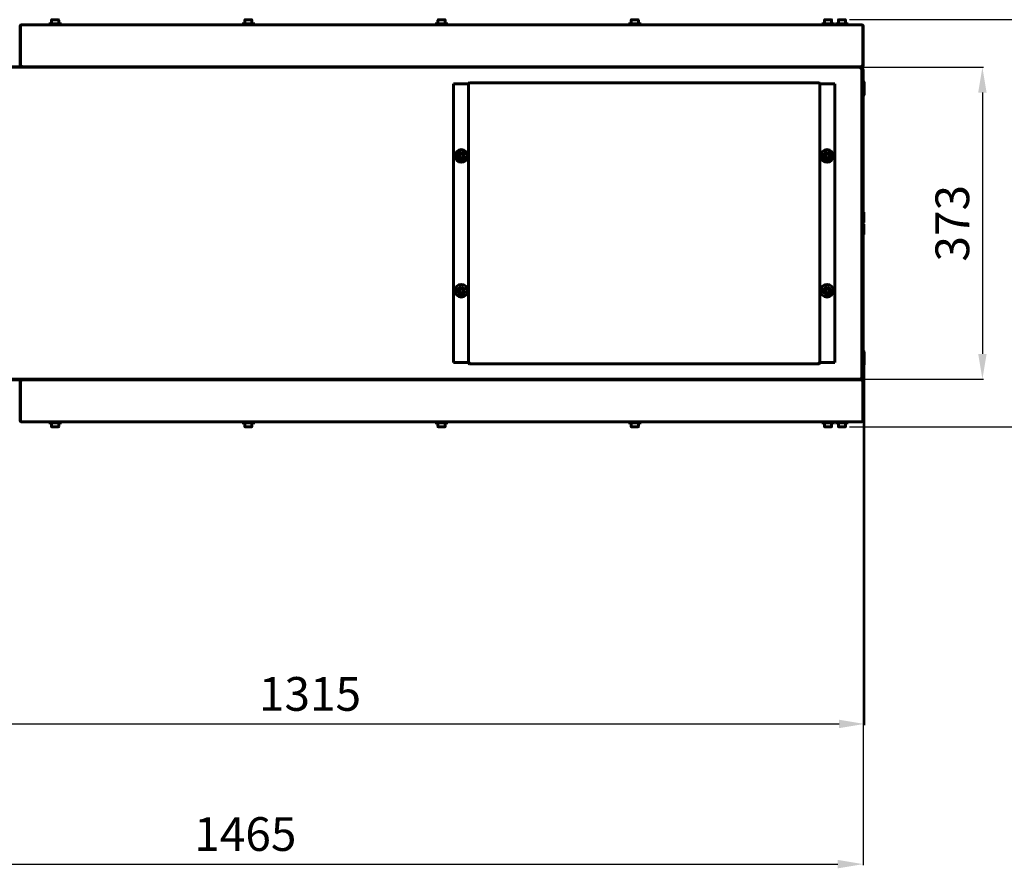
# Model space of a CAD drawing. Units: millimetres. Extents: x 79406 to 104822, y 11270 to 26861.
# Drawn here: x 80411 to 81579, y 16208 to 17215 of the extents above; entities that cross this region are included whole.
import ezdxf

# ---------------------------------------------------------------- set-up
doc = ezdxf.new("R2010")
doc.units = ezdxf.units.MM
doc.linetypes.add('K5LT_BASIC', pattern=[0])
doc.layers.add('Системный слой (54)', color=7, linetype='Continuous')
doc.styles.get("Standard").update_dxf_attribs({"font": 'arial.ttf'})
doc.dimstyles.new('ISO-25', dxfattribs={"dimtxt": 30, "dimasz": 15, "dimexe": 1.25, "dimexo": 5, "dimgap": 10, "dimtad": 1, "dimtxsty": 'Standard', "dimcen": 2.5, "dimadec": 0, "dimazin": 0, "dimtfac": 1, "dimtmove": 0, "dimatfit": 3, "dimfxl": 1, "dimarcsym": 0})

# ---------------------------------------------------------------- blocks, each defined once
blk = doc.blocks.new('*D655')
at = {"color": 0, "lineweight": -2, "transparency": 16777216}
for p, q in [((81411.5, 16968.3), (81411.5, 16212)), ((79949.2, 16798.1), (79949.2, 16212)), ((79979.2, 16213.2), (81381.5, 16213.2))]:
    blk.add_line(p, q, dxfattribs=at)
at = {"color": 0, "transparency": 16777216}
for points in [[(79979.2, 16218.2), (79979.2, 16208.2), (79949.2, 16213.2)], [(81381.5, 16218.2), (81381.5, 16208.2), (81411.5, 16213.2)]]:
    blk.add_solid(points, dxfattribs=at)
at = {"layer": 'Defpoints', "color": 0, "transparency": 16777216}
for p in [(81411.5, 16973.3), (79949.2, 16803.1), (81411.5, 16213.2)]:
    blk.add_point(p, dxfattribs=at)
at = {"color": 0, "transparency": 16777216, "insert": (80679, 16243.7), "char_height": 40, "attachment_point": 5}
blk.add_mtext('1465', dxfattribs=at)
blk = doc.blocks.new('*D656')
at = {"color": 0, "lineweight": -2, "transparency": 16777216}
for p, q in [((81395.3, 17214.8), (81678, 17214.8)), ((81676.8, 17184.8), (81676.8, 16761.8)), ((81395.3, 16731.8), (81678, 16731.8))]:
    blk.add_line(p, q, dxfattribs=at)
at = {"color": 0, "transparency": 16777216}
for points in [[(81671.8, 17184.8), (81681.8, 17184.8), (81676.8, 17214.8)], [(81671.8, 16761.8), (81681.8, 16761.8), (81676.8, 16731.8)]]:
    blk.add_solid(points, dxfattribs=at)
at = {"layer": 'Defpoints', "color": 0, "transparency": 16777216}
for p in [(81390.3, 17214.8), (81390.3, 16731.8), (81676.8, 16731.8)]:
    blk.add_point(p, dxfattribs=at)
at = {"color": 0, "transparency": 16777216, "insert": (81646.4, 16973.3), "char_height": 40, "attachment_point": 5, "rotation": 90}
blk.add_mtext('485', dxfattribs=at)
blk = doc.blocks.new('*D624')
at = {"color": 0, "lineweight": -2, "transparency": 16777216}
for p, q in [((81408.4, 17158.3), (81554.2, 17158.3)), ((81553, 17128.3), (81553, 16818.3)), ((81410.9, 16788.3), (81554.2, 16788.3))]:
    blk.add_line(p, q, dxfattribs=at)
at = {"color": 0, "transparency": 16777216}
for points in [[(81548, 17128.3), (81558, 17128.3), (81553, 17158.3)], [(81548, 16818.3), (81558, 16818.3), (81553, 16788.3)]]:
    blk.add_solid(points, dxfattribs=at)
at = {"layer": 'Defpoints', "color": 0, "transparency": 16777216}
for p in [(81403.4, 17158.3), (81405.9, 16788.3), (81553, 16788.3)]:
    blk.add_point(p, dxfattribs=at)
at = {"color": 0, "transparency": 16777216, "insert": (81522.5, 16973.3), "char_height": 40, "attachment_point": 5, "rotation": 90}
blk.add_mtext('373', dxfattribs=at)
blk = doc.blocks.new('*D747')
at = {"color": 0, "lineweight": -2, "transparency": 16777216}
for p, q in [((80098.5, 16801), (80098.5, 16378.2)), ((81413, 16805.5), (81413, 16378.2)), ((80128.5, 16379.5), (81383, 16379.5))]:
    blk.add_line(p, q, dxfattribs=at)
at = {"color": 0, "transparency": 16777216}
for points in [[(80128.5, 16384.5), (80128.5, 16374.5), (80098.5, 16379.5)], [(81383, 16384.5), (81383, 16374.5), (81413, 16379.5)]]:
    blk.add_solid(points, dxfattribs=at)
at = {"layer": 'Defpoints', "color": 0, "transparency": 16777216}
for p in [(80098.5, 16806), (81413, 16810.5), (81413, 16379.5)]:
    blk.add_point(p, dxfattribs=at)
at = {"color": 0, "transparency": 16777216, "insert": (80755.7, 16409.9), "char_height": 40, "attachment_point": 5}
blk.add_mtext('1315', dxfattribs=at)

msp = doc.modelspace()

# ---------------------------------------------------------------- linework, layer by layer
at = {"layer": 'Системный слой (54)', "linetype": 'K5LT_BASIC', "lineweight": 60}
for p, q in [((80445.96, 17209.769), (80445.96, 17208.569)), ((80460.96, 17209.769), (80445.96, 17209.769)), ((80449.21, 17214.344), (80449.21, 17209.769)), ((80457.285, 17214.769), (80449.635, 17214.769)), ((80457.71, 17214.344), (80457.71, 17209.769)), ((80460.96, 17209.769), (80460.96, 17208.569)), ((80675.085, 17209.769), (80675.085, 17208.569)), ((80690.085, 17209.769), (80675.085, 17209.769)), ((80678.335, 17214.344), (80678.335, 17209.769)), ((80686.41, 17214.769), (80678.76, 17214.769)), ((80686.835, 17214.344), (80686.835, 17209.769)), ((80690.085, 17209.769), (80690.085, 17208.569)), ((80904.21, 17209.769), (80904.21, 17208.569)), ((80919.21, 17209.769), (80904.21, 17209.769)), ((80907.46, 17214.344), (80907.46, 17209.769)), ((80915.535, 17214.769), (80907.885, 17214.769)), ((80915.96, 17214.344), (80915.96, 17209.769)), ((80919.21, 17209.769), (80919.21, 17208.569)), ((81133.335, 17209.769), (81133.335, 17208.569)), ((81148.335, 17209.769), (81133.335, 17209.769)), ((81136.585, 17214.344), (81136.585, 17209.769)), ((81144.66, 17214.769), (81137.01, 17214.769)), ((81145.085, 17214.344), (81145.085, 17209.769)), ((81148.335, 17209.769), (81148.335, 17208.569)), ((81362.46, 17209.769), (81362.46, 17208.569)), ((81377.46, 17209.769), (81362.46, 17209.769)), ((81365.71, 17214.344), (81365.71, 17209.769)), ((81373.785, 17214.769), (81366.135, 17214.769)), ((81374.21, 17214.344), (81374.21, 17209.769)), ((81377.46, 17209.769), (81377.46, 17208.569)), ((81378.96, 17209.769), (81378.96, 17208.569)), ((81393.96, 17209.769), (81378.96, 17209.769)), ((81382.21, 17214.344), (81382.21, 17209.769)), ((81390.285, 17214.769), (81382.635, 17214.769)), ((81390.71, 17214.344), (81390.71, 17209.769)), ((81393.96, 17209.769), (81393.96, 17208.569)), ((80411.96, 17160.269), (80411.96, 17207.269)), ((80413.61, 17207.269), (80412.31, 17207.269)), ((80412.31, 17160.269), (80412.31, 17207.269)), ((80412.71, 17207.869), (80412.71, 17207.269)), ((80413.61, 17207.869), (80412.71, 17207.869)), ((80413.26, 17208.569), (80413.61, 17208.569)), ((80413.61, 17208.569), (81409.81, 17208.569)), ((80413.61, 17207.269), (80413.61, 17208.569)), ((80455.96, 17208.569), (80450.96, 17208.569)), ((80685.085, 17208.569), (80680.085, 17208.569)), ((80919.21, 17208.569), (80904.21, 17208.569)), ((81143.335, 17208.569), (81138.335, 17208.569)), ((81372.46, 17208.569), (81367.46, 17208.569)), ((81409.81, 17208.569), (81410.16, 17208.569)), ((81409.81, 17207.269), (81409.81, 17208.569)), ((81410.71, 17207.869), (81409.81, 17207.869)), ((81411.11, 17207.269), (81409.81, 17207.269)), ((81410.71, 17207.869), (81410.71, 17207.269)), ((81411.11, 17207.269), (81411.11, 17160.269)), ((81411.46, 17207.269), (81411.46, 17160.269)), ((81407.46, 17158.969), (80383.96, 17158.969)), ((81407.46, 17158.269), (80383.96, 17158.269)), ((80411.96, 17160.269), (80412.31, 17160.269)), ((80412.31, 17160.269), (80413.61, 17160.269)), ((80413.807, 17159.669), (80413.26, 17159.669)), ((80413.26, 17159.669), (80413.26, 17158.969)), ((81407.46, 17158.969), (81409.879, 17158.969)), ((81410.46, 17158.269), (81407.46, 17158.269)), ((81408.66, 17158.269), (81408.66, 17156.969)), ((81408.66, 17157.569), (81408.96, 17157.569)), ((81408.66, 17156.619), (81408.66, 17156.969)), ((81409.96, 17156.619), (81408.66, 17156.619)), ((81409.166, 17158.969), (81408.768, 17158.969)), ((81408.96, 17157.569), (81408.96, 17156.619)), ((81410.16, 17159.669), (81409.613, 17159.669)), ((81409.81, 17160.269), (81411.11, 17160.269)), ((81410.16, 17158.969), (81409.879, 17158.969)), ((81409.96, 17156.619), (81409.96, 17154.241)), ((81411.46, 17154.769), (81409.96, 17154.769)), ((81409.96, 17154.769), (81409.96, 17151.769)), ((81409.96, 16973.269), (81409.96, 17151.769)), ((81410.16, 17159.669), (81410.16, 17158.969)), ((81410.16, 17158.969), (81410.46, 17158.969)), ((81410.46, 17158.969), (81410.46, 17158.269)), ((81411.11, 17160.269), (81411.46, 17160.269)), ((81411.46, 17151.769), (81411.46, 17154.769)), ((81411.46, 16973.269), (81411.46, 17151.769)), ((80944.96, 17139.819), (80944.96, 17138.519)), ((80944.96, 17139.819), (81358.96, 17139.819)), ((80944.96, 17139.819), (80956.96, 17139.819)), ((80956.96, 17139.819), (80959.96, 17139.819)), ((81343.96, 17139.819), (81346.96, 17139.819)), ((81346.96, 17139.819), (81358.96, 17139.819)), ((81358.96, 17138.519), (81358.96, 17139.819)), ((81411.46, 17141.144), (81412.56, 17141.144)), ((81412.56, 17125.144), (81412.56, 17141.144)), ((81412.56, 17141.144), (81412.96, 17140.744)), ((81412.96, 17125.544), (81412.96, 17140.744)), ((80925.76, 16808.019), (80925.76, 17138.519)), ((80927.06, 17138.519), (80925.76, 17138.519)), ((80943.06, 17138.519), (80927.06, 17138.519)), ((80943.66, 17138.519), (80943.06, 17138.519)), ((80944.96, 17138.519), (80943.66, 17138.519)), ((80943.66, 16808.019), (80943.66, 17138.519)), ((81360.26, 17138.519), (81358.96, 17138.519)), ((81360.26, 17138.519), (81360.26, 16808.019)), ((81360.86, 17138.519), (81360.26, 17138.519)), ((81376.86, 17138.519), (81360.86, 17138.519)), ((81378.16, 17138.519), (81376.86, 17138.519)), ((81378.16, 17138.519), (81378.16, 16808.019)), ((81411.46, 17125.144), (81412.56, 17125.144)), ((81412.56, 17125.144), (81412.96, 17125.544)), ((80933.11, 17054.424), (80935.11, 17055.579)), ((80933.11, 17052.115), (80933.11, 17054.424)), ((80935.11, 17050.96), (80933.11, 17052.115)), ((80935.11, 17055.579), (80937.11, 17054.424)), ((80937.11, 17052.115), (80935.11, 17050.96)), ((80937.11, 17054.424), (80937.11, 17052.115)), ((81366.81, 17054.424), (81368.81, 17055.579)), ((81366.81, 17052.115), (81366.81, 17054.424)), ((81368.81, 17050.96), (81366.81, 17052.115)), ((81368.81, 17055.579), (81370.81, 17054.424)), ((81370.81, 17052.115), (81368.81, 17050.96)), ((81370.81, 17054.424), (81370.81, 17052.115)), ((81411.46, 16986.369), (81412.46, 16986.369)), ((81412.46, 16974.169), (81412.46, 16986.369)), ((81409.96, 16973.269), (81409.96, 16794.769)), ((81409.96, 16973.269), (81411.46, 16973.269)), ((81409.96, 16973.269), (81411.46, 16973.269)), ((81411.46, 16974.169), (81412.46, 16974.169)), ((81411.46, 16973.269), (81411.46, 16794.769)), ((81411.46, 16972.369), (81412.46, 16972.369)), ((81412.46, 16960.169), (81412.46, 16972.369)), ((81411.46, 16960.169), (81412.46, 16960.169)), ((80933.11, 16894.424), (80935.11, 16895.579)), ((80933.11, 16892.115), (80933.11, 16894.424)), ((80935.11, 16895.579), (80937.11, 16894.424)), ((80937.11, 16894.424), (80937.11, 16892.115)), ((81366.81, 16894.424), (81368.81, 16895.579)), ((81366.81, 16892.115), (81366.81, 16894.424)), ((81368.81, 16895.579), (81370.81, 16894.424)), ((81370.81, 16894.424), (81370.81, 16892.115)), ((80935.11, 16890.96), (80933.11, 16892.115)), ((80937.11, 16892.115), (80935.11, 16890.96)), ((81368.81, 16890.96), (81366.81, 16892.115)), ((81370.81, 16892.115), (81368.81, 16890.96)), ((81411.46, 16821.144), (81412.56, 16821.144)), ((81412.56, 16805.144), (81412.56, 16821.144)), ((81412.56, 16821.144), (81412.96, 16820.744)), ((81412.96, 16805.544), (81412.96, 16820.744)), ((80925.76, 16808.019), (80927.06, 16808.019)), ((80927.06, 16808.019), (80943.06, 16808.019)), ((80943.06, 16808.019), (80943.66, 16808.019)), ((80943.66, 16808.019), (80944.96, 16808.019)), ((80944.96, 16808.019), (80944.96, 16806.719)), ((81358.96, 16806.719), (80944.96, 16806.719)), ((80956.96, 16806.719), (80944.96, 16806.719)), ((80959.96, 16806.719), (80956.96, 16806.719)), ((81346.96, 16806.719), (81343.96, 16806.719)), ((81358.96, 16806.719), (81346.96, 16806.719)), ((81358.96, 16806.719), (81358.96, 16808.019)), ((81358.96, 16808.019), (81360.26, 16808.019)), ((81360.26, 16808.019), (81360.86, 16808.019)), ((81360.86, 16808.019), (81376.86, 16808.019)), ((81376.86, 16808.019), (81378.16, 16808.019)), ((81411.46, 16805.144), (81412.56, 16805.144)), ((81412.56, 16805.144), (81412.96, 16805.544)), ((81408.66, 16789.569), (81408.66, 16789.919)), ((81409.96, 16789.919), (81408.66, 16789.919)), ((81408.66, 16789.569), (81408.66, 16788.269)), ((81408.96, 16788.969), (81408.66, 16788.969)), ((81408.96, 16789.919), (81408.96, 16788.969)), ((81409.96, 16791.769), (81409.96, 16794.769)), ((81409.96, 16792.298), (81409.96, 16789.919)), ((81411.46, 16791.769), (81409.96, 16791.769)), ((81411.46, 16794.769), (81411.46, 16791.769)), ((81407.46, 16788.269), (80383.96, 16788.269)), ((81407.46, 16787.569), (80383.96, 16787.569)), ((80411.96, 16786.269), (80412.31, 16786.269)), ((80411.96, 16786.269), (80411.96, 16739.269)), ((80412.31, 16786.269), (80413.61, 16786.269)), ((80412.31, 16786.269), (80412.31, 16739.269)), ((80413.26, 16786.869), (80413.26, 16787.569)), ((80413.807, 16786.869), (80413.26, 16786.869)), ((81410.46, 16788.269), (81407.46, 16788.269)), ((81407.46, 16787.569), (81409.879, 16787.569)), ((81409.166, 16787.569), (81408.768, 16787.569)), ((81410.16, 16786.869), (81409.613, 16786.869)), ((81409.81, 16786.269), (81411.11, 16786.269)), ((81410.16, 16787.569), (81409.879, 16787.569)), ((81410.16, 16786.869), (81410.16, 16787.569)), ((81410.16, 16787.569), (81410.46, 16787.569)), ((81410.46, 16787.569), (81410.46, 16788.269)), ((81411.11, 16786.269), (81411.46, 16786.269)), ((81411.11, 16739.269), (81411.11, 16786.269)), ((81411.46, 16739.269), (81411.46, 16786.269)), ((80413.61, 16739.269), (80412.31, 16739.269)), ((80412.71, 16738.669), (80412.71, 16739.269)), ((80413.61, 16738.669), (80412.71, 16738.669)), ((80413.26, 16737.969), (80413.61, 16737.969)), ((80413.61, 16739.269), (80413.61, 16737.969)), ((80413.61, 16737.969), (81409.81, 16737.969)), ((80445.96, 16736.769), (80445.96, 16737.969)), ((80460.96, 16737.969), (80445.96, 16737.969)), ((80460.96, 16736.769), (80445.96, 16736.769)), ((80449.21, 16732.194), (80449.21, 16736.769)), ((80457.285, 16731.769), (80449.635, 16731.769)), ((80457.71, 16732.194), (80457.71, 16736.769)), ((80460.96, 16736.769), (80460.96, 16737.969)), ((80675.085, 16736.769), (80675.085, 16737.969)), ((80690.085, 16737.969), (80675.085, 16737.969)), ((80690.085, 16736.769), (80675.085, 16736.769)), ((80678.335, 16732.194), (80678.335, 16736.769)), ((80686.41, 16731.769), (80678.76, 16731.769)), ((80686.835, 16732.194), (80686.835, 16736.769)), ((80690.085, 16736.769), (80690.085, 16737.969)), ((80904.21, 16736.769), (80904.21, 16737.969)), ((80919.21, 16737.969), (80904.21, 16737.969)), ((80919.21, 16736.769), (80904.21, 16736.769)), ((80907.46, 16732.194), (80907.46, 16736.769)), ((80915.535, 16731.769), (80907.885, 16731.769)), ((80915.96, 16732.194), (80915.96, 16736.769)), ((80919.21, 16736.769), (80919.21, 16737.969)), ((81133.335, 16736.769), (81133.335, 16737.969)), ((81148.335, 16737.969), (81133.335, 16737.969)), ((81148.335, 16736.769), (81133.335, 16736.769)), ((81136.585, 16732.194), (81136.585, 16736.769)), ((81144.66, 16731.769), (81137.01, 16731.769)), ((81145.085, 16732.194), (81145.085, 16736.769)), ((81148.335, 16736.769), (81148.335, 16737.969)), ((81362.46, 16736.769), (81362.46, 16737.969)), ((81377.46, 16737.969), (81362.46, 16737.969)), ((81377.46, 16736.769), (81362.46, 16736.769)), ((81365.71, 16732.194), (81365.71, 16736.769)), ((81373.785, 16731.769), (81366.135, 16731.769)), ((81374.21, 16732.194), (81374.21, 16736.769)), ((81377.46, 16736.769), (81377.46, 16737.969)), ((81378.96, 16736.769), (81378.96, 16737.969)), ((81393.96, 16737.969), (81378.96, 16737.969)), ((81393.96, 16736.769), (81378.96, 16736.769)), ((81382.21, 16732.194), (81382.21, 16736.769)), ((81390.285, 16731.769), (81382.635, 16731.769)), ((81390.71, 16732.194), (81390.71, 16736.769)), ((81393.96, 16736.769), (81393.96, 16737.969)), ((81409.81, 16739.269), (81409.81, 16737.969)), ((81411.11, 16739.269), (81409.81, 16739.269)), ((81410.71, 16738.669), (81409.81, 16738.669)), ((81409.81, 16737.969), (81410.16, 16737.969)), ((81410.71, 16738.669), (81410.71, 16739.269))]:
    msp.add_line(p, q, dxfattribs=at)
for centre in [(80935.11, 17053.269), (81368.81, 17053.269), (80935.11, 16893.269), (81368.81, 16893.269)]:
    msp.add_circle(centre, 7.5, dxfattribs=at)
for centre, radius, start, end in [((80449.635, 17214.344), 0.425, 90, 180), ((80457.285, 17214.344), 0.425, 0, 90), ((80678.76, 17214.344), 0.425, 90, 180), ((80686.41, 17214.344), 0.425, 0, 90), ((80907.885, 17214.344), 0.425, 90, 180), ((80915.535, 17214.344), 0.425, 0, 90), ((81137.01, 17214.344), 0.425, 90, 180), ((81144.66, 17214.344), 0.425, 0, 90), ((81366.135, 17214.344), 0.425, 90, 180), ((81373.785, 17214.344), 0.425, 0, 90), ((81382.635, 17214.344), 0.425, 90, 180), ((81390.285, 17214.344), 0.425, 0, 90), ((80413.26, 17207.269), 1.3, 90, 180), ((80413.26, 17207.269), 0.6, 156.443536, 180), ((81410.16, 17207.269), 1.3, 0, 90), ((81410.16, 17207.269), 0.6, 0, 23.556464), ((80413.26, 17160.269), 1.3, 180, 270), ((80413.26, 17160.269), 0.6, 180, 270), ((81408.66, 17156.969), 1.3, 42.959239, 90), ((81407.96, 17154.769), 3.5, 0, 78.463041), ((81408.66, 17156.619), 1.3, 0, 90), ((81408.66, 17156.619), 0.6, 0, 60), ((81410.16, 17160.269), 0.6, 270, 0), ((81410.16, 17160.269), 1.3, 270, 0), ((80944.96, 17138.519), 1.3, 90, 180), ((80944.96, 17138.519), 0.6, 90, 180), ((81358.96, 17138.519), 1.3, 0, 90), ((81358.96, 17138.519), 0.6, 0, 90), ((80935.11, 17053.269), 4.25, 90, 0), ((80935.11, 17053.269), 4.25, 0, 90), ((81368.81, 17053.269), 4.25, 90, 0), ((81368.81, 17053.269), 4.25, 0, 90), ((80935.11, 16893.269), 4.25, 90, 0), ((80935.11, 16893.269), 4.25, 0, 90), ((81368.81, 16893.269), 4.25, 90, 0), ((81368.81, 16893.269), 4.25, 0, 90), ((80944.96, 16808.019), 1.3, 180, 270), ((80944.96, 16808.019), 0.6, 180, 270), ((81358.96, 16808.019), 1.3, 270, 0), ((81358.96, 16808.019), 0.6, 270, 0), ((81407.96, 16791.769), 3.5, 281.536959, 0), ((81408.66, 16789.919), 1.3, 270, 0), ((81408.66, 16789.919), 0.6, 300, 0), ((80413.26, 16786.269), 1.3, 90, 180), ((80413.26, 16786.269), 0.6, 90, 180), ((81408.66, 16789.569), 1.3, 270, 317.040761), ((81410.16, 16786.269), 1.3, 0, 90), ((81410.16, 16786.269), 0.6, 0, 90), ((80413.26, 16739.269), 1.3, 180, 270), ((80413.26, 16739.269), 0.6, 180, 203.556464), ((80449.635, 16732.194), 0.425, 180, 270), ((80457.285, 16732.194), 0.425, 270, 0), ((80678.76, 16732.194), 0.425, 180, 270), ((80686.41, 16732.194), 0.425, 270, 0), ((80907.885, 16732.194), 0.425, 180, 270), ((80915.535, 16732.194), 0.425, 270, 0), ((81137.01, 16732.194), 0.425, 180, 270), ((81144.66, 16732.194), 0.425, 270, 0), ((81366.135, 16732.194), 0.425, 180, 270), ((81373.785, 16732.194), 0.425, 270, 0), ((81382.635, 16732.194), 0.425, 180, 270), ((81390.285, 16732.194), 0.425, 270, 0), ((81410.16, 16739.269), 1.3, 270, 0), ((81410.16, 16739.269), 0.6, 336.443536, 0)]:
    msp.add_arc(centre, radius, start, end, dxfattribs=at)
for points in [[(80413.61, 17160.269), (80413.626, 17160.221), (80413.656, 17160.124), (80413.702, 17159.98), (80413.748, 17159.839), (80413.794, 17159.704), (80413.841, 17159.576), (80413.887, 17159.457), (80413.933, 17159.348), (80413.979, 17159.251), (80414.025, 17159.166), (80414.071, 17159.096), (80414.117, 17159.04), (80414.163, 17158.999), (80414.209, 17158.975), (80414.24, 17158.969), (80414.255, 17158.969)], [(81409.166, 17158.969), (81409.181, 17158.969), (81409.212, 17158.975), (81409.258, 17158.999), (81409.304, 17159.04), (81409.35, 17159.096), (81409.396, 17159.166), (81409.442, 17159.251), (81409.488, 17159.348), (81409.534, 17159.457), (81409.58, 17159.576), (81409.626, 17159.704), (81409.672, 17159.839), (81409.718, 17159.98), (81409.764, 17160.124), (81409.795, 17160.221), (81409.81, 17160.269)], [(80413.61, 16786.269), (80413.626, 16786.318), (80413.656, 16786.415), (80413.702, 16786.559), (80413.748, 16786.7), (80413.794, 16786.835), (80413.841, 16786.962), (80413.887, 16787.082), (80413.933, 16787.191), (80413.979, 16787.288), (80414.025, 16787.372), (80414.071, 16787.443), (80414.117, 16787.499), (80414.163, 16787.539), (80414.209, 16787.564), (80414.24, 16787.569), (80414.255, 16787.569)], [(81409.166, 16787.569), (81409.181, 16787.569), (81409.212, 16787.564), (81409.258, 16787.539), (81409.304, 16787.499), (81409.35, 16787.443), (81409.396, 16787.372), (81409.442, 16787.288), (81409.488, 16787.191), (81409.534, 16787.082), (81409.58, 16786.962), (81409.626, 16786.835), (81409.672, 16786.7), (81409.718, 16786.559), (81409.764, 16786.415), (81409.795, 16786.318), (81409.81, 16786.269)]]:
    msp.add_open_spline(points, degree=3, dxfattribs=at)

# ---------------------------------------------------------------- dimensions: what is measured, and where the dimension line sits
dim = msp.add_linear_dim(base=(81676.78, 16731.769), p1=(81390.285, 17214.769), p2=(81390.285, 16731.769), angle=270, text='485', dimstyle='ISO-25', override={"dimtxt": 40, "dimasz": 30, "dimlunit": 6})
dim.commit()
dim.dimension.update_dxf_attribs({"geometry": '*D656', "text_midpoint": (81646.357, 16973.269)})
at = {"color": 1}
dim = msp.add_linear_dim(base=(81552.978, 16788.269), p1=(81403.364, 17158.269), p2=(81405.923, 16788.269), angle=90, text='373', dimstyle='ISO-25', override={"dimtxt": 40, "dimasz": 30, "dimlunit": 6}, dxfattribs=at)
dim.commit()
dim.dimension.update_dxf_attribs({"geometry": '*D624', "text_midpoint": (81522.541, 16973.269)})
dim = msp.add_linear_dim(base=(81411.46, 16213.243), p1=(79949.16, 16803.144), p2=(81411.46, 16973.269), text='1465', dimstyle='ISO-25', override={"dimtxt": 40, "dimasz": 30, "dimlunit": 6})
dim.commit()
dim.dimension.update_dxf_attribs({"geometry": '*D655', "text_midpoint": (80679.035, 16213.243), "dimtype": 160})
dim = msp.add_linear_dim(base=(81412.96, 16379.483), p1=(80098.46, 16806.038), p2=(81412.96, 16810.453), text='1315', dimstyle='ISO-25', override={"dimtxt": 40, "dimasz": 30, "dimlunit": 6}, dxfattribs=at)
dim.commit()
dim.dimension.update_dxf_attribs({"geometry": '*D747', "text_midpoint": (80755.71, 16409.919)})

doc.saveas('drawing.dxf')
